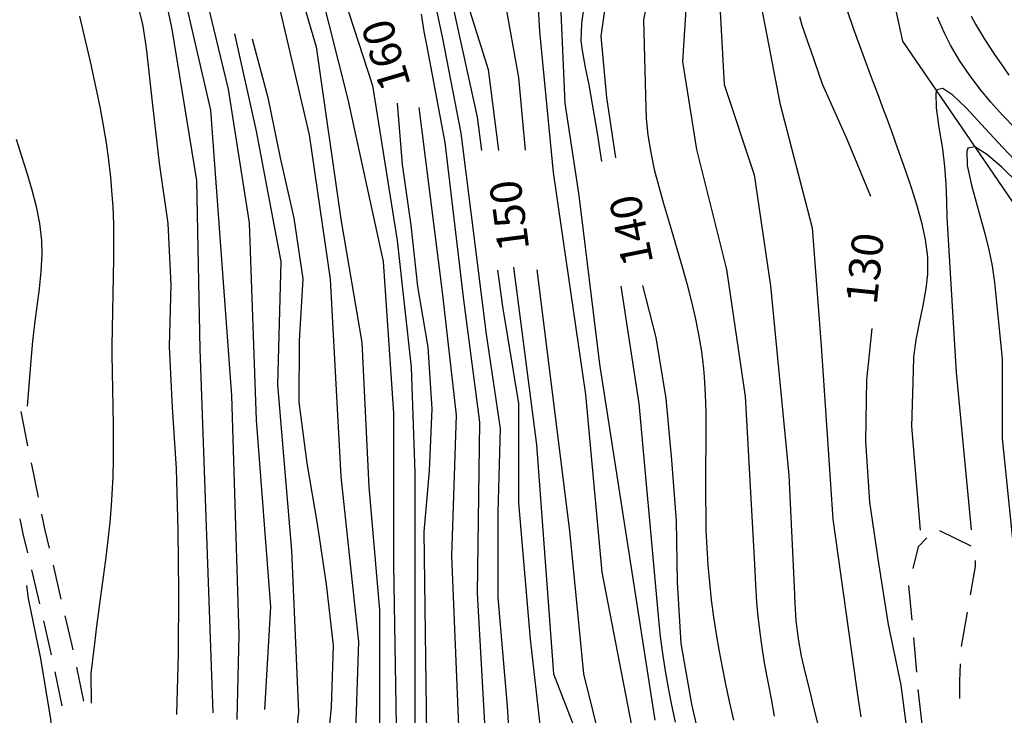
# Model space of a CAD drawing. Units: metres. Extents: x 486264 to 489603, y 4500092 to 4503095.
# Drawn here: x 487275 to 487388, y 4501728 to 4501808 of the extents above; entities that cross this region are included whole.
import ezdxf

# ---------------------------------------------------------------- set-up
doc = ezdxf.new("R2010")
doc.units = ezdxf.units.M
doc.header["$MEASUREMENT"] = 0
for name, color, linetype in [('careggiabile non asfaltata', 254, 'Continuous'), ('curva direttrice a 10 mt', 254, 'Continuous'), ('curva intermedia a 2 mt', 254, 'Continuous'), ('IMPLUVIO', 254, 'Continuous'), ('TOPO02', 250, 'Continuous'), ('TOPO023', 250, 'Continuous')]:
    doc.layers.add(name, color=color, linetype=linetype)
doc.styles.add('SIMPLEX', font='SIMPLEX')

msp = doc.modelspace()

# ---------------------------------------------------------------- linework, layer by layer
at = {"layer": 'careggiabile non asfaltata', "linetype": 'Continuous'}
for p, q in [((487275.59, 4501758.98), (487274.8, 4501762.9)), ((487276.79, 4501753.1), (487275.99, 4501757.02)), ((487277.54, 4501749.43), (487277.19, 4501751.14)), ((487275.05, 4501748.89), (487274.71, 4501750.58)), ((487275.57, 4501746.68), (487275.05, 4501748.89)), ((487278.05, 4501747.24), (487277.54, 4501749.43)), ((487383.88, 4501747.47), (487380.29, 4501749.22)), ((487378.8, 4501748.42), (487377.8, 4501747.37)), ((487377.8, 4501747.37), (487377.18, 4501744.89)), ((487279.42, 4501741.39), (487278.51, 4501745.29)), ((487384.38, 4501745.11), (487384.4, 4501745.81)), ((487276.95, 4501740.84), (487276.03, 4501744.73)), ((487383.81, 4501741.86), (487384.38, 4501745.11)), ((487376.7, 4501742.95), (487377.09, 4501738.96)), ((487382.77, 4501735.95), (487383.47, 4501739.89)), ((487278.15, 4501735.69), (487277.4, 4501738.89)), ((487280.63, 4501736.25), (487279.88, 4501739.45)), ((487280.78, 4501735.55), (487280.63, 4501736.25)), ((487377.27, 4501736.97), (487377.6, 4501732.99)), ((487278.3, 4501735), (487278.15, 4501735.69)), ((487382.6, 4501731.96), (487382.66, 4501733.96)), ((487279.54, 4501729.12), (487278.71, 4501733.04)), ((487282.03, 4501729.68), (487281.2, 4501733.59)), ((487382.6, 4501729.96), (487382.6, 4501731.96)), ((487377.77, 4501731), (487378.21, 4501727.02))]:
    msp.add_line(p, q, dxfattribs=at)
at = {"layer": 'curva direttrice a 10 mt', "color": 254, "linetype": 'Continuous'}
for points in [[(487342.35, 4501812.97), (487341.37, 4501806), (487342.02, 4501798.96), (487343.06, 4501792.03)], [(487288.26, 4501809.32), (487288.73, 4501807.37), (487289.06, 4501805.4), (487289.19, 4501804.32), (487289.86, 4501798.4), (487290.66, 4501791.43), (487291.67, 4501784.49), (487292.01, 4501777.46), (487291.81, 4501770.38), (487292.15, 4501763.36), (487292.6, 4501756.36), (487292.81, 4501749.29), (487292.88, 4501742.21), (487292.83, 4501735.14), (487292.64, 4501728.14)], [(487326.33, 4501808.84), (487328.43, 4501802.15), (487329.63, 4501792.85)], [(487372.36, 4501787.57), (487369.69, 4501794.05), (487366.83, 4501800.49), (487365.48, 4501804.39), (487365.14, 4501805.33), (487364.49, 4501807.22), (487364.21, 4501808.21)], [(487383.89, 4501808.28), (487384.38, 4501807.37), (487385.41, 4501805.66), (487386.5, 4501803.99), (487387.64, 4501802.34), (487388.23, 4501801.5)], [(487301.33, 4501805.69), (487303.14, 4501798.93), (487304.54, 4501792.04), (487306.11, 4501785.11), (487307.15, 4501778.15), (487306.72, 4501771.04), (487306.71, 4501763.97), (487307.61, 4501757), (487308.8, 4501750.04), (487309.84, 4501743.08), (487310.65, 4501736.06), (487310.39, 4501729), (487309.7, 4501721.99)], [(487317.98, 4501798.29), (487318.56, 4501791.25), (487319.55, 4501784.29), (487320.31, 4501777.25), (487321.51, 4501770.28), (487321.96, 4501763.22), (487321.65, 4501756.11), (487321.05, 4501749.09), (487321.96, 4501679.38), (487321.04, 4501672.39), (487319.1, 4501665.66), (487315.99, 4501659.33), (487309.15, 4501645.63)], [(487331.36, 4501779.48), (487333.99, 4501759.07), (487335.95, 4501732.79), (487338.49, 4501726.2)], [(487346.14, 4501777.39), (487347.68, 4501771.42), (487348.82, 4501764.39), (487349.47, 4501757.34), (487350.03, 4501750.35), (487350.13, 4501743.32), (487350.57, 4501736.3), (487351.76, 4501729.33), (487353.34, 4501722.49)], [(487377.68, 4501638.8), (487375.55, 4501644.51), (487373.63, 4501650.2), (487372.07, 4501656.01), (487370.55, 4501661.83), (487369.26, 4501667.83), (487368.05, 4501673.8), (487366.89, 4501679.73), (487366.2, 4501685.75), (487366.82, 4501691.75), (487367.99, 4501694.69), (487372.52, 4501703.82), (487374.67, 4501710.54), (487376.23, 4501717.41), (487376.75, 4501724.48), (487375.86, 4501731.5), (487374.39, 4501738.47), (487373.3, 4501745.5), (487372.25, 4501752.5), (487371.81, 4501759.51), (487371.91, 4501766.54), (487372.52, 4501772.43)]]:
    msp.add_lwpolyline(points, dxfattribs=at)
at = {"layer": 'curva intermedia a 2 mt', "color": 254, "linetype": 'Continuous'}
for points in [[(487271.54, 4501952.1), (487275.79, 4501949.23), (487279.57, 4501943.83), (487281.18, 4501937.64), (487282.56, 4501930.85), (487283.47, 4501923.05), (487285.43, 4501918.11), (487288.87, 4501909.85), (487291.05, 4501901.24), (487292.32, 4501895.96), (487292.2, 4501890.56), (487291.74, 4501882.07), (487291.86, 4501875.18), (487292.11, 4501872.27), (487288.07, 4501856.5), (487286.86, 4501845.59), (487288.07, 4501836.29), (487290.9, 4501825.79), (487292.92, 4501813.26), (487296.55, 4501797.5), (487298.98, 4501764.76), (487299.79, 4501737.28), (487299.58, 4501727.55)], [(487303.83, 4501821.34), (487308.68, 4501804.77), (487311.51, 4501784.97), (487313.94, 4501770.83), (487314.74, 4501754.26), (487315.95, 4501740.11), (487315.95, 4501725.96)], [(487348.91, 4501821.12), (487346.26, 4501807.85), (487346.52, 4501797.77), (487346.58, 4501796.59), (487346.78, 4501794.61), (487347.1, 4501792.63), (487347.51, 4501790.68), (487348.01, 4501788.73), (487348.55, 4501786.8), (487349.12, 4501784.86), (487349.7, 4501782.92), (487350.14, 4501781.47), (487350.7, 4501779.53), (487351.24, 4501777.59), (487351.74, 4501775.64), (487352.19, 4501773.7), (487352.59, 4501771.74), (487352.91, 4501769.78), (487353.16, 4501767.81), (487353.24, 4501766.88), (487353.36, 4501764.88), (487353.42, 4501762.89), (487353.44, 4501760.89), (487353.41, 4501758.88), (487353.39, 4501756.88), (487353.37, 4501754.88), (487353.38, 4501752.87), (487353.41, 4501751.25), (487353.42, 4501750.03), (487353.44, 4501749.27), (487353.52, 4501747.28), (487353.65, 4501745.28), (487353.83, 4501743.29), (487354.05, 4501741.3), (487354.31, 4501739.32), (487354.62, 4501737.34), (487354.95, 4501735.36), (487355.33, 4501733.39), (487355.73, 4501731.42), (487356.15, 4501729.46), (487356.6, 4501727.49)], [(487289.69, 4501818.11), (487292.11, 4501806.79), (487294.94, 4501789.41), (487295.34, 4501770.01), (487296.84, 4501728.33)], [(487310.3, 4501815.28), (487315.15, 4501800.33), (487317.98, 4501782.55), (487319.59, 4501767.99), (487320, 4501755.87), (487320, 4501726.37)], [(487321.18, 4501815.23), (487323.18, 4501805.73), (487325.3, 4501794.86), (487328.22, 4501771.78), (487329.81, 4501760.91), (487329.55, 4501751.36), (487329.55, 4501741.55), (487330.61, 4501729.08), (487331.67, 4501711.31)], [(487303.83, 4501812.04), (487307.87, 4501794.67), (487310.3, 4501778.1), (487311.51, 4501755.47), (487313.53, 4501736.47), (487313.13, 4501723.94)], [(487333.98, 4501812.56), (487334.32, 4501806.53), (487335.91, 4501790.35), (487339.62, 4501764.88), (487341.48, 4501744.46), (487345.99, 4501721.13)], [(487351.3, 4501812.1), (487350.76, 4501803.08), (487352.36, 4501793), (487355.8, 4501779.21), (487357.93, 4501764.63), (487359.01, 4501745.39), (487359.13, 4501743.02), (487359.25, 4501741.02), (487359.36, 4501739.78), (487359.58, 4501737.8), (487359.85, 4501735.82), (487360.17, 4501733.85), (487360.53, 4501731.89), (487360.91, 4501729.92), (487361.28, 4501727.95)], [(487295.75, 4501811.65), (487298.58, 4501799.92), (487301, 4501784.57), (487301.81, 4501761.93), (487303.43, 4501740.51), (487302.74, 4501728.72)], [(487309.08, 4501811.65), (487312.32, 4501798.71), (487316.36, 4501780.12), (487317.57, 4501762.74), (487317.57, 4501745.36), (487317.98, 4501719.9)], [(487330.34, 4501809.98), (487331.93, 4501801.23), (487332.69, 4501792.89)], [(487336.7, 4501810.51), (487337.23, 4501798.3), (487338.83, 4501787.7), (487341.22, 4501768.34), (487347.58, 4501727.49)], [(487355.01, 4501810.24), (487355.54, 4501800.43), (487358.98, 4501790.09), (487360.84, 4501777.35), (487362.97, 4501755.6), (487363.58, 4501742.81), (487363.65, 4501740.89), (487363.77, 4501738.9), (487364.02, 4501736.82), (487364.38, 4501734.84), (487364.82, 4501732.88), (487365.31, 4501730.92), (487365.8, 4501728.96), (487366.28, 4501727.01)], [(487320.73, 4501808.51), (487321.05, 4501806.53), (487321.34, 4501805), (487323.44, 4501793.8), (487325.56, 4501776.02), (487327.42, 4501761.7), (487327.16, 4501742.08), (487328.49, 4501719)], [(487324.51, 4501808.91), (487327.16, 4501796.71), (487327.67, 4501792.86)], [(487339.43, 4501809.39), (487339.13, 4501807.43), (487339.08, 4501805.46), (487339.21, 4501804.36), (487339.57, 4501802.39), (487339.98, 4501800.42), (487340.95, 4501794.86), (487341.46, 4501791.59)], [(487359.89, 4501808.82), (487360.27, 4501806.86), (487361.91, 4501798.31), (487365.62, 4501783.99), (487366.68, 4501770.46), (487368.01, 4501750.57), (487370.71, 4501731.21), (487370.91, 4501729.86), (487371.2, 4501727.88)], [(487369.7, 4501808.8), (487370.34, 4501806.92), (487371.02, 4501805.04), (487371.72, 4501803.16), (487372.42, 4501801.27), (487373.14, 4501799.39), (487373.84, 4501797.51), (487374.09, 4501796.84), (487374.77, 4501794.96), (487375.44, 4501793.09), (487376.11, 4501791.2), (487376.76, 4501789.29), (487377.02, 4501788.5), (487377.64, 4501786.57), (487378.19, 4501784.61), (487378.61, 4501782.64), (487378.86, 4501780.65), (487378.88, 4501778.68), (487378.7, 4501777.03), (487378.34, 4501775.07), (487377.91, 4501773.1), (487377.52, 4501771.12), (487377.28, 4501769.13), (487377.23, 4501767.59), (487377.02, 4501761.18), (487378.05, 4501749.3)], [(487281.52, 4501808.28), (487281.91, 4501806.64), (487282.36, 4501804.69), (487282.81, 4501802.75), (487283.06, 4501801.62), (487283.48, 4501799.67), (487283.87, 4501797.7), (487284.24, 4501795.73), (487284.57, 4501793.75), (487284.84, 4501791.77), (487285.08, 4501789.79), (487285.24, 4501787.79), (487285.33, 4501786.43), (487285.4, 4501784.43), (487285.42, 4501782.43), (487285.42, 4501780.43), (487285.39, 4501778.43), (487285.34, 4501776.43), (487285.3, 4501774.43), (487285.27, 4501772.43), (487285.24, 4501770.42), (487285.24, 4501769.44), (487285.27, 4501767.43), (487285.3, 4501765.43), (487285.33, 4501763.43), (487285.37, 4501761.43), (487285.38, 4501759.43), (487285.38, 4501757.43), (487285.33, 4501755.43), (487285.24, 4501753.44), (487285.16, 4501752.17), (487284.99, 4501750.18), (487284.77, 4501748.19), (487284.53, 4501746.21), (487284.27, 4501744.22), (487284, 4501742.24), (487283.74, 4501740.26), (487283.47, 4501738.27), (487283.22, 4501736.29), (487282.81, 4501732.83), (487282.84, 4501729.44)], [(487388.89, 4501795.46), (487387.5, 4501796.93), (487386.16, 4501798.43), (487384.88, 4501799.96), (487383.67, 4501801.57), (487382.55, 4501803.21), (487381.53, 4501804.94), (487380.81, 4501806.33), (487380.01, 4501808.18)], [(487299.3, 4501806.26), (487301.81, 4501795.08), (487304.64, 4501780.11), (487304.23, 4501765.97), (487305.85, 4501746.97), (487306.67, 4501728.39), (487303.03, 4501694.84), (487298.99, 4501675.04), (487292.52, 4501655.23), (487286.95, 4501643.37)], [(487388.8, 4501791.89), (487386.94, 4501793.82), (487385.08, 4501795.86), (487383.31, 4501797.75), (487381.78, 4501799.22), (487380.62, 4501800), (487379.93, 4501799.81), (487379.82, 4501799.43), (487379.86, 4501797.76), (487380.19, 4501795.49), (487380.58, 4501793.07), (487380.82, 4501791.03), (487380.96, 4501789), (487381.04, 4501787.09), (487381.1, 4501785.21), (487381.19, 4501783.27), (487382.18, 4501767.39), (487383.87, 4501749.32)], [(487320.48, 4501797.82), (487320.79, 4501795.39), (487323.18, 4501776.29), (487324.77, 4501762.5), (487324.24, 4501746.32), (487325.31, 4501720.33)], [(487274.23, 4501794.16), (487274.84, 4501792.23), (487275.46, 4501790.3), (487276.05, 4501788.37), (487276.55, 4501786.44), (487276.94, 4501784.5), (487277.16, 4501782.54), (487277.19, 4501780.96), (487277.09, 4501778.99), (487276.88, 4501777), (487276.61, 4501774.99), (487276.34, 4501772.99), (487276.11, 4501771), (487275.95, 4501769.21), (487275.52, 4501763.51)], [(487389.32, 4501789.07), (487387.4, 4501790.94), (487385.66, 4501792.44), (487384.3, 4501793.27), (487383.5, 4501793.13), (487383.37, 4501792.78), (487383.44, 4501791.15), (487383.93, 4501788.9), (487384.57, 4501786.5), (487384.88, 4501785.39), (487385.44, 4501783.35), (487385.91, 4501781.47), (487386.29, 4501779.64), (487386.55, 4501777.72), (487387.44, 4501768.94), (487387.44, 4501759.8), (487388.87, 4501746.01)], [(487329.52, 4501779.12), (487330.08, 4501774.97), (487331.93, 4501763.83), (487331.93, 4501752.42), (487333.26, 4501736.77), (487335.61, 4501715.84)], [(487334.02, 4501779.19), (487337.77, 4501749.23), (487339.36, 4501732.8), (487343.6, 4501715.82)], [(487343.66, 4501777.31), (487345.73, 4501763.83), (487347.84, 4501740.72), (487347.93, 4501739.83), (487348.11, 4501737.84), (487348.19, 4501737.11), (487348.45, 4501735.13), (487348.74, 4501733.15), (487349.09, 4501731.19), (487349.48, 4501729.22), (487349.89, 4501727.27)], [(487275.41, 4501742.96), (487275.61, 4501741.44), (487277.03, 4501734.56), (487278.17, 4501727.61), (487278.88, 4501720.64), (487279.1, 4501713.64), (487278.67, 4501706.5), (487277.99, 4501699.49), (487277.18, 4501692.46), (487276.17, 4501685.5), (487274.45, 4501678.65)]]:
    msp.add_lwpolyline(points, dxfattribs=at)
at = {"layer": 'IMPLUVIO', "linetype": 'Continuous', "flags": 128}
msp.add_lwpolyline([(487371.76, 4501824.9), (487376.01, 4501805.43), (487384.3, 4501793.27), (487393.37, 4501780.01), (487416.07, 4501761.54), (487431.66, 4501756.99), (487442.48, 4501750.53), (487450.99, 4501744.58), (487461.44, 4501737.46), (487469.21, 4501730.38), (487475.4, 4501716.86), (487481.15, 4501707.78), (487488.16, 4501700.2), (487496.26, 4501694.49), (487506.65, 4501690.24), (487514.68, 4501688.05), (487524.84, 4501683.73), (487541.62, 4501680.7), (487564.64, 4501681.3), (487574.72, 4501681.82), (487599, 4501683.18), (487611.41, 4501684.66), (487620.08, 4501683.88)], dxfattribs=at)

# ---------------------------------------------------------------- texts
at = {"layer": 'TOPO02', "color": 254, "style": 'SIMPLEX'}
for s, rotation, p in [('160', 106.4523, (487319.58, 4501800.39)), ('150', 97.3553, (487333.16, 4501781.56)), ('140', 101.2942, (487347.41, 4501780.02))]:
    msp.add_text(s, height=3.6, rotation=rotation, dxfattribs=at).set_placement(p)
at = {"layer": 'TOPO023', "color": 254, "style": 'SIMPLEX'}
msp.add_text('130', height=3.6, rotation=84.0414, dxfattribs=at).set_placement((487373.04, 4501775.08))

doc.saveas('drawing.dxf')
